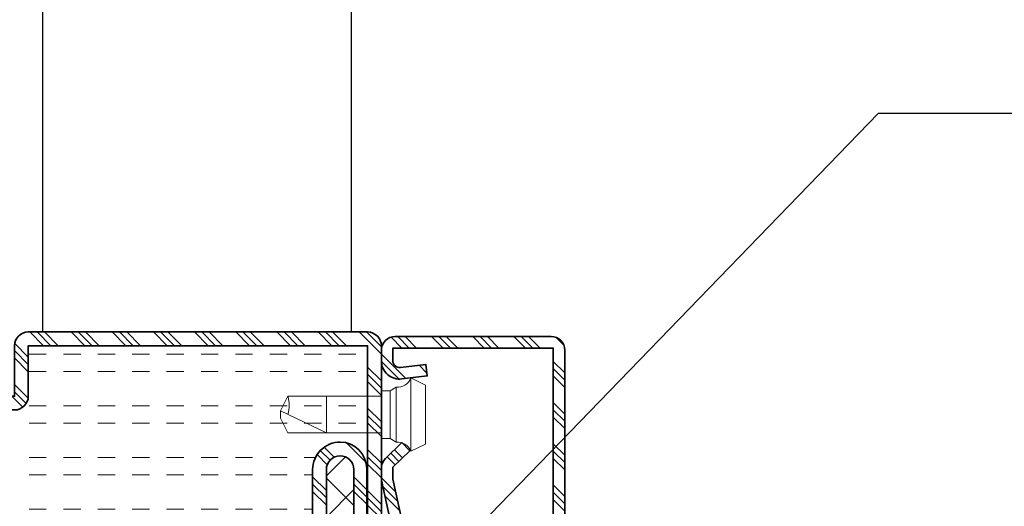
# Model space of a CAD drawing. Units: inches. Extents: x -1804 to 45152, y -24781 to 5503.
# Drawn here: x 1240 to 1293, y 1164 to 1190 of the extents above; entities that cross this region are included whole.
import ezdxf
from ezdxf import colors
from ezdxf.entities.mleader import LeaderData, LeaderLine
from ezdxf.math import Vec2, Vec3

# ---------------------------------------------------------------- set-up
doc = ezdxf.new("R2010")
doc.units = ezdxf.units.IN
doc.header["$MEASUREMENT"] = 0
for name, color, linetype, lineweight in [('fitting_thin_JAG', 44, 'Continuous', 18), ('hatch_JAG', 116, 'Continuous', 9), ('insulator_thick_JAG', 240, 'Continuous', 35), ('item_thin_JAG', 124, 'Continuous', 18), ('plastic_thick_JAG', 20, 'Continuous', 35), ('steel_thick_JAG', 130, 'Continuous', 35)]:
    doc.layers.add(name, color=color, linetype=linetype, lineweight=lineweight)
doc.layers.add('TANIMLAR', color=30, linetype='Continuous')
doc.styles.add('P_TANIM', font='isocpeur.ttf')
pattern_1 = [(45, (0, 0), (-2.245064030267288, 2.245064030267288), []), (45, (0, 1.5875), (-2.245064030267288, 2.245064030267288), []), (45, (0, 0.79375), (-2.245064030267288, 2.245064030267288), [])]
pattern_2 = [(0, (0, 1.875), (0, 5.625), [1.875, -1.875]), (0, (0, 3.75), (0, 5.625), [1.875, -1.875])]
pattern_3 = [(45, (17.25873395921576, -2.239042526754332), (-2.245064030267288, 2.245064030267288), []), (135, (17.25873395921576, -2.239042526754332), (-2.245064030267288, -2.245064030267288), [])]

# ---------------------------------------------------------------- blocks, each defined once
blk = doc.blocks.new('_DotSmall')
at = {"color": 0, "linetype": 'ByBlock', "const_width": 0.5}
blk.add_lwpolyline([(-0.0625, 0, 1), (0.0625, 0, 1)], format="xyb", close=True, dxfattribs=at)
blk = doc.blocks.new('450007')
at = {"layer": 'item_thin_JAG'}
blk.add_lwpolyline([(-10.2, 2.000000000000004), (-11, 0.4000000000000021), (-11, -0.3999999999999915), (-10.2, -1.999999999999993), (0, -1.999999999999996), (0, -2.599999999999994), (0.9595316593425269, -2.600000000000001), (1.599665470958946, -3, -0.3539059247764597), (3.199999999999998, -3.999999999999996), (4.800000000000004, -3.219627858294622), (4.800000000000001, 3.219627858294622), (3.2, 4, -0.3539059247764532), (1.599665470958947, 3), (0.9595316593425279, 2.600000000000001), (4.440892098500626e-16, 2.600000000000001), (2.351060522735633e-16, 2.000000000000004), (-10.2, 2.000000000000007, -0.1405956600271882), (-10.2, 0.01600000000000179, 2.430036225333689)], format="xyb", dxfattribs=at)
for points in [[(3.199999999999998, -3.999999999999996), (3.200000000000002, 4.000000000000003)], [(0.9595316593425278, 2.6), (0.959531659342499, -2.6)], [(1.599665470958941, -2.999999999999997), (1.599665470958943, 3.000000000000001)], [(-10.9936, 0.4128000000000049), (-6, -1.999999999999999), (-6, 2.000000000000001)], [(2.351060522735633e-16, 2.000000000000004), (-1.77635683940025e-15, -1.999999999999996)]]:
    blk.add_lwpolyline(points, dxfattribs=at)
blk = doc.blocks.new('402130')
at = {"layer": 'hatch_JAG'}
h = blk.add_hatch(dxfattribs=at)
h.set_pattern_fill('JAG_STEEL', color=256, angle=90)
h.set_pattern_definition([(135, (0, 0), (-2.245064030267288, -2.245064030267288), []), (135, (-1.5875, 9.720633968232115e-17), (-2.245064030267288, -2.245064030267288), []), (135, (-0.79375, 4.860316984116058e-17), (-2.245064030267288, -2.245064030267288), [])])
edge = h.paths.add_edge_path()
edge.add_line((20, -28.99999999999999), (20, -2))
edge.add_arc((18.5, -2), 1.5, 8.481479150569379e-15, 90)
edge.add_line((18.5, -0.5), (1.5, -0.5))
edge.add_arc((1.499999999999999, -1.999999999999999), 1.499999999999999, 89.99999999999999, 180)
edge.add_line((0, -1.999999999999999), (0, -3.132321822165792))
edge.add_arc((1.999999999999999, -3.132321822165792), 1.999999999999999, 180, 277.0000000000001)
edge.add_line((2.243738686810295, -5.117414125448435), (5, -4.778987790374772))
edge.add_line((5, -4.778987790374772), (4.847663320743568, -3.538305100823118))
edge.add_line((4.847663320743568, -3.538305100823118), (2.091402007553859, -3.876731435896773))
edge.add_arc((2, -3.132321822165782), 0.7499999999999998, 180, 276.9999999999999, ccw=False)
edge.add_line((1.25, -3.132321822165782), (1.25, -1.75))
edge.add_line((1.25, -1.75), (18.75, -1.75))
edge.add_line((18.75, -1.75), (18.75000000000001, -29.25))
edge.add_line((18.75000000000001, -29.25), (4.151201613550995, -29.25))
edge.add_line((4.151201613550994, -29.25), (1.250000000000002, -16.02243601453026))
edge.add_line((1.250000000000002, -16.02243601453026), (1.25, -14.74360615284874))
edge.add_line((1.25, -14.74360615284874), (3.1, -12.95708191945565))
edge.add_line((3.1, -12.95708191945565), (2.231677036926255, -12.05790716903234))
edge.add_line((2.231677036926255, -12.05790716903234), (0.458012444311507, -13.77071515639316))
edge.add_arc((1.500000000000004, -14.84972485690114), 1.500000000000001, 134, 180)
edge.add_line((1.77635683940025e-15, -14.84972485690114), (1.77635683940025e-15, -16.15790716903234))
edge.add_line((1.77635683940025e-15, -16.15790716903234), (2.887139294227539, -29.32135626232557))
edge.add_arc((4.352311691136565, -29), 1.500000000000001, 192.3707974429021, 270)
edge.add_line((4.352311691136565, -30.5), (18.5, -30.5))
edge.add_arc((18.5, -29), 1.5, 270, 360.0000000000002)
at = {"layer": 'steel_thick_JAG'}
blk.add_lwpolyline([(20, -28.99999999999999), (20, -2, 0.4142135623730951), (18.5, -0.5), (1.5, -0.5, 0.4142135623730951), (0, -1.999999999999999), (0, -3.132321822165792, 0.4504671536907992), (2.243738686810295, -5.117414125448435), (5, -4.778987790374772), (4.847663320743568, -3.538305100823118), (2.091402007553859, -3.876731435896773, -0.4504671536907984), (1.25, -3.132321822165782), (1.25, -1.75), (18.75, -1.75), (18.75000000000001, -29.25), (4.151201613550994, -29.25), (1.250000000000002, -16.02243601453026), (1.25, -14.74360615284874), (3.1, -12.95708191945565), (2.231677036926255, -12.05790716903234), (0.458012444311507, -13.77071515639316, 0.2034522994236994), (1.77635683940025e-15, -14.84972485690114), (1.77635683940025e-15, -16.15790716903234), (2.887139294227539, -29.32135626232557, 0.3522988187414443), (4.352311691136565, -30.5), (18.5, -30.5, 0.4142135623730958)], format="xyb", close=True, dxfattribs=at)
blk = doc.blocks.new('630114c4')
at = {"layer": 'hatch_JAG'}
h = blk.add_hatch(dxfattribs=at)
h.set_pattern_fill('JAG_STEEL', color=256)
h.set_pattern_definition(pattern_1)
edge = h.paths.add_edge_path()
edge.add_line((-16.5, 62.9999999999998), (-25, 62.9999999999998))
edge.add_line((-25, 62.9999999999998), (-25, 68.49999999999979))
edge.add_arc((-26.5, 68.49999999999979), 1.5, 0, 90)
edge.add_line((-26.5, 69.99999999999979), (-63.5, 69.9999999999998))
edge.add_arc((-63.5, 68.4999999999998), 1.5, 90, 180)
edge.add_line((-65, 68.4999999999998), (-65, 48.9999999999998))
edge.add_arc((-63.5, 48.9999999999998), 1.5, 180, 270)
edge.add_arc((-63.5, 48.9999999999998), 1.5, 270, 360)
edge.add_line((-62, 48.9999999999998), (-62, 54.9999999999998))
edge.add_arc((-60.5, 54.9999999999998), 1.5, 90, 180, ccw=False)
edge.add_arc((-60.5, 54.9999999999998), 1.5, 0, 90, ccw=False)
edge.add_line((-59, 54.9999999999998), (-59, 47.4999999999998))
edge.add_line((-59, 47.4999999999998), (-57.5, 47.4999999999998))
edge.add_line((-57.5, 47.4999999999998), (-57.5, 54.9999999999998))
edge.add_arc((-60.5, 55.00000000000028), 3, 359.9999999999908, 449.9999999999985)
edge.add_arc((-60.5, 55.10000000000029), 2.899999999999999, 89.99999999999847, 180.0000000000001)
edge.add_line((-63.4, 55.10000000000028), (-63.4, 48.9999999999998))
edge.add_line((-63.4, 48.9999999999998), (-63.5, 48.9999999999998))
edge.add_line((-63.5, 48.9999999999998), (-63.5, 68.49999999999982))
edge.add_line((-63.5, 68.49999999999982), (-26.5, 68.49999999999979))
edge.add_line((-26.5, 68.49999999999979), (-26.5, 62.99999999999982))
edge.add_arc((-25, 62.99999999999982), 1.5, 180, 269.9999999999997)
edge.add_line((-25.00000000000001, 61.49999999999982), (-16.5, 61.49999999999979))
edge.add_line((-16.5, 61.49999999999979), (-16.5, 48.9999999999998))
edge.add_line((-16.5, 48.9999999999998), (-16.6, 48.9999999999998))
edge.add_line((-16.6, 48.9999999999998), (-16.6, 55.0999999999998))
edge.add_arc((-19.5, 55.09999999999992), 2.900000000000002, 359.9999999999976, 450.000000000002)
edge.add_arc((-19.5, 54.99999999999991), 3, 90.00000000000203, 180)
edge.add_line((-22.5, 54.99999999999991), (-22.5, 47.4999999999998))
edge.add_line((-22.5, 47.4999999999998), (-21, 47.4999999999998))
edge.add_line((-21, 47.4999999999998), (-21, 54.9999999999998))
edge.add_arc((-19.5, 54.9999999999998), 1.5, 90, 180, ccw=False)
edge.add_arc((-19.5, 54.9999999999998), 1.5, 0, 90, ccw=False)
edge.add_line((-18, 54.9999999999998), (-18, 48.9999999999998))
edge.add_arc((-16.5, 48.9999999999998), 1.5, 180, 270)
edge.add_arc((-16.5, 48.9999999999998), 1.5, 270, 360)
edge.add_line((-15, 48.9999999999998), (-15, 61.4999999999998))
edge.add_arc((-16.5, 61.4999999999998), 1.5, 0, 90)
h = blk.add_hatch(dxfattribs=at)
h.set_pattern_fill('JAG_GYPSUM', color=256, scale=15)
h.set_pattern_definition(pattern_2)
h.paths.add_polyline_path([(-57.5, 54.9999999999998), (-57.5, 47.4999999999998), (-59, 47.4999999999998), (-59, 39.40525588832558, 0.267949192431114), (-58.50000000000004, 38.53923048454118), (-57.04999999999997, 37.70207259421611, -0.267949192431114), (-56.69999999999999, 37.09585481156702), (-56.69999999999999, 35.9999999999998, -0.4142135623730951), (-57.19999999999999, 35.4999999999998), (-55.98610037780571, 35.49999999999983, -0.9459053029269172), (-38.01389962219429, 35.49999999999983), (-22.80000000000001, 35.4999999999998, -0.4142135623730951), (-23.30000000000001, 35.9999999999998), (-23.30000000000001, 37.09585481156702, -0.267949192431114), (-22.95000000000003, 37.70207259421611), (-21.49999999999996, 38.53923048454118, 0.267949192431115), (-21, 39.40525588832558), (-21, 47.4999999999998), (-22.5, 47.4999999999998), (-22.5, 54.99999999999991, -0.4142135623730848), (-19.50000000000011, 57.99999999999991, -0.4142135623731055), (-16.6, 55.09999999999992), (-16.5, 61.49999999999979), (-25, 61.49999999999982, -0.4142135623730945), (-26.5, 62.99999999999982), (-26.5, 68.49999999999979), (-63.5, 68.49999999999982), (-63.4, 55.10000000000029, -0.4142135623731026), (-60.49999999999992, 58.00000000000028, -0.4142135623731343)])
h = blk.add_hatch(dxfattribs=at)
h.set_pattern_fill('JAG_PLASTIC', color=256)
h.set_pattern_definition(pattern_3)
edge = h.paths.add_edge_path()
edge.add_arc((-58, 30.59474411167406), 1, 119.9999999999998, 180.0000000000016, ccw=False)
edge.add_line((-58.5, 31.46076951545851), (-57.05000000000001, 32.29792740578344))
edge.add_arc((-57.39999999999995, 32.90414518843255), 0.699999999999972, 299.9999999999954, 359.9999999999977)
edge.add_line((-56.69999999999999, 32.90414518843252), (-56.69999999999999, 33.9999999999998))
edge.add_arc((-57.19999999999999, 33.9999999999998), 0.5, 0, 90)
edge.add_line((-57.19999999999999, 34.4999999999998), (-58.99999999999997, 34.4999999999998))
edge.add_arc((-58.99999999999997, 34.9999999999998), 0.5, 179.9999999999967, 270, ccw=False)
edge.add_arc((-58.99999999999997, 34.9999999999998), 0.5, 90, 179.9999999999967, ccw=False)
edge.add_line((-58.99999999999997, 35.4999999999998), (-57.19999999999999, 35.4999999999998))
edge.add_arc((-57.19999999999999, 35.9999999999998), 0.5, 270, 360)
edge.add_line((-56.69999999999999, 35.9999999999998), (-56.69999999999999, 37.09585481156702))
edge.add_arc((-57.39999999999998, 37.09585481156702), 0.6999999999999886, 0, 59.99999999999739)
edge.add_line((-57.04999999999995, 37.70207259421611), (-58.5, 38.53923048454115))
edge.add_arc((-58.00000000000003, 39.40525588832557), 0.9999999999999694, 180, 240.0000000000008, ccw=False)
edge.add_line((-59, 39.40525588832557), (-59, 54.99999999999977))
edge.add_arc((-60.5, 54.9999999999998), 1.5, 359.9999999999989, 450)
edge.add_arc((-60.50000000000011, 54.9999999999998), 1.5, 89.99999999999567, 180)
edge.add_line((-62.00000000000011, 54.9999999999998), (-62, 14.9999999999998))
edge.add_arc((-60.5, 14.9999999999998), 1.5, 180, 270)
edge.add_arc((-60.49999999999994, 14.9999999999998), 1.5, 269.9999999999978, 360)
edge.add_line((-58.99999999999994, 14.9999999999998), (-59, 30.59474411167403))
h = blk.add_hatch(dxfattribs=at)
h.set_pattern_fill('JAG_PLASTIC', color=256)
h.set_pattern_definition(pattern_3)
edge = h.paths.add_edge_path()
edge.add_arc((-22, 30.59474411167406), 1, 359.9999999999984, 420.0000000000003)
edge.add_line((-21.5, 31.46076951545851), (-22.94999999999999, 32.29792740578344))
edge.add_arc((-22.60000000000005, 32.90414518843255), 0.699999999999972, 180.0000000000023, 240.0000000000046, ccw=False)
edge.add_line((-23.30000000000001, 32.90414518843252), (-23.30000000000001, 33.9999999999998))
edge.add_arc((-22.80000000000001, 33.9999999999998), 0.5, 90, 180, ccw=False)
edge.add_line((-22.80000000000001, 34.4999999999998), (-21.00000000000006, 34.4999999999998))
edge.add_arc((-21.00000000000009, 34.99999999999983), 0.5000000000000284, 270.0000000000032, 360.0000000000032)
edge.add_arc((-21.00000000000003, 34.99999999999983), 0.4999999999999716, 3.256887993818826e-12, 90.00000000000325)
edge.add_line((-21.00000000000006, 35.4999999999998), (-22.80000000000001, 35.4999999999998))
edge.add_arc((-22.80000000000001, 35.9999999999998), 0.5, 180, 270, ccw=False)
edge.add_line((-23.30000000000001, 35.9999999999998), (-23.30000000000001, 37.09585481156702))
edge.add_arc((-22.60000000000002, 37.09585481156702), 0.6999999999999886, 120.00000000000259, 180, ccw=False)
edge.add_line((-22.95000000000005, 37.70207259421611), (-21.5, 38.53923048454115))
edge.add_arc((-21.99999999999997, 39.40525588832557), 0.9999999999999694, 299.9999999999991, 360)
edge.add_line((-21, 39.40525588832557), (-21, 54.99999999999977))
edge.add_arc((-19.5, 54.9999999999998), 1.5, 90, 180.0000000000011, ccw=False)
edge.add_arc((-19.49999999999989, 54.9999999999998), 1.5, 0, 90.00000000000438, ccw=False)
edge.add_line((-17.99999999999989, 54.9999999999998), (-18, 14.9999999999998))
edge.add_arc((-19.5, 14.9999999999998), 1.5, -90, 0, ccw=False)
edge.add_arc((-19.50000000000006, 14.9999999999998), 1.5, 180, 270.00000000000216, ccw=False)
edge.add_line((-21.00000000000006, 14.9999999999998), (-21, 30.59474411167403))
h = blk.add_hatch(dxfattribs=at)
h.set_pattern_fill('JAG_PLASTIC', color=256, scale=0.5)
h.set_pattern_definition([(45, (-65, -1.989519660128281e-13), (-1.122532015133644, 1.122532015133644), []), (135, (-65, -1.989519660128281e-13), (-1.122532015133644, -1.122532015133644), [])])
edge = h.paths.add_edge_path()
edge.add_line((-55.98610037780571, 35.49999999999983), (-58, 35.49999999999983))
edge.add_line((-57.99999999999997, 35.49999999999983), (-58.99999999999997, 35.4999999999998))
edge.add_arc((-59.00434543569213, 34.99999999999983), 0.5000188824547932, 89.50206228575558, 270.4979377142444)
edge.add_line((-58.99999999999997, 34.49999999999983), (-55.98610037780568, 34.49999999999986))
edge.add_arc((-47, 34.99999999999986), 8.999999999999984, 183.1847385367204, 356.8152614632795)
edge.add_line((-38.01389962219429, 34.49999999999983), (-21.99999999999994, 34.49999999999986))
edge.add_line((-21.99999999999997, 34.49999999999986), (-21.00000000000006, 34.49999999999983))
edge.add_arc((-21.00349039003166, 34.99999999999983), 0.5000121826741551, 270.3999627385149, 449.6000372614852)
edge.add_line((-21.00000000000006, 35.49999999999983), (-38.01389962219429, 35.49999999999983))
edge.add_arc((-47, 34.99999999999983), 8.999999999999984, 3.184738536720415, 176.8152614632796)
edge = h.paths.add_edge_path(flags=16)
edge.add_arc((-47, 34.99999999999983), 7.5, 0, 360)
h = blk.add_hatch(dxfattribs=at)
h.set_pattern_fill('JAG_GYPSUM', color=256, scale=15)
h.set_pattern_definition(pattern_2)
h.paths.add_polyline_path([(-26.5, 5.000000000000256, -0.4142135623730739), (-23, 8.5), (-16.5, 8.5), (-16.60000000000002, 14.89999999999998, -0.4142135623730948), (-19.5, 12, -0.4142135623730955), (-22.5, 15), (-22.5, 22.5), (-21.00000000000003, 22.5), (-21, 30.59474411167407, 0.2679491924311267), (-21.50000000000001, 31.46076951545851), (-22.95000000000002, 32.29792740578346, -0.2679491924311244), (-23.30000000000001, 32.90414518843254), (-23.30000000000001, 33.9999999999998, -0.4142135623730951), (-22.80000000000001, 34.4999999999998), (-38.01389962219429, 34.49999999999983, -0.9459053029269172), (-55.98610037780571, 34.49999999999983), (-57.19999999999999, 34.4999999999998, -0.4142135623730951), (-56.69999999999999, 33.9999999999998), (-56.69999999999999, 32.90414518843254, -0.2679491924311252), (-57.04999999999998, 32.29792740578346), (-58.49999999999999, 31.46076951545851, 0.2679491924311267), (-59, 30.59474411167407), (-58.99999999999997, 22.5), (-57.5, 22.5), (-57.5, 14.99999999999994, -0.4142135623731004), (-60.5, 12, -0.4142135623730894), (-63.39999999999998, 14.90000000000003), (-63.5, 3.099999999999849, -0.4142135623730718), (-65, 1.599999999999966), (-23.10535432406929, 1.600004216000599, -0.4137523887734811)])
h = blk.add_hatch(dxfattribs=at)
h.set_pattern_fill('JAG_STEEL', color=256)
h.set_pattern_definition(pattern_1)
edge = h.paths.add_edge_path()
edge.add_line((-65, 2.999999999999972), (-86, 2.999999999999929))
edge.add_arc((-86, 1.499999999999924), 1.500000000000005, 90, 180.0000000000004)
edge.add_arc((-85.99999999999999, 1.499999999999923), 1.500000000000014, 180.0000000000003, 269.9999999999995)
edge.add_line((-86, -8.526512829121202e-14), (-1.5, 0))
edge.add_arc((-1.499999999999998, 1.499999999999998), 1.499999999999998, 269.9999999999999, 360.0000000000001)
edge.add_arc((-1.500000000000006, 1.499999999999994), 1.500000000000006, 2.374814162159416e-13, 89.99999999999977)
edge.add_line((-1.5, 3), (-23, 3))
edge.add_arc((-23, 4.999999999999997), 1.999999999999997, 179.9999999999999, 270.0000000000001, ccw=False)
edge.add_arc((-23, 4.999999999999996), 2.000000000000004, 90.00000000000011, 179.9999999999999, ccw=False)
edge.add_line((-23, 7), (-16.5, 7))
edge.add_arc((-16.5, 8.499999999999998), 1.499999999999998, 270, 360.0000000000001)
edge.add_line((-15, 8.5), (-15, 21))
edge.add_arc((-16.5, 21), 1.5, 0, 90)
edge.add_arc((-16.5, 21), 1.5, 90, 180)
edge.add_line((-18, 21), (-18, 15))
edge.add_arc((-19.5, 15), 1.5, -90, 0, ccw=False)
edge.add_arc((-19.5, 15), 1.499999999999998, 180, 270.0000000000001, ccw=False)
edge.add_line((-21, 15), (-21, 22.5))
edge.add_line((-21, 22.5), (-22.5, 22.5))
edge.add_line((-22.5, 22.5), (-22.5, 15))
edge.add_arc((-19.5, 15), 2.999999999999996, 179.9999999999999, 270.0000000000001)
edge.add_arc((-19.5, 14.89999999999998), 2.899999999999981, 270.0000000000001, 360.0000000000005)
edge.add_line((-16.60000000000002, 14.90000000000001), (-16.60000000000002, 21))
edge.add_line((-16.60000000000002, 21), (-16.5, 21))
edge.add_line((-16.5, 21), (-16.5, 8.5))
edge.add_line((-16.5, 8.5), (-23, 8.5))
edge.add_arc((-23, 5.000000000000004), 3.499999999999996, 89.99999999999994, 179.9999999999959)
edge.add_arc((-23.09999999999999, 5.000000000000012), 3.400000000000006, 179.9999999999959, 269.9999999999995)
edge.add_line((-23.10000000000002, 1.600000000000009), (-1.5, 1.600000000000009))
edge.add_line((-1.5, 1.600000000000009), (-1.5, 1.5))
edge.add_line((-1.5, 1.5), (-86, 1.499999999999929))
edge.add_line((-86, 1.499999999999929), (-86, 1.599999999999923))
edge.add_line((-86, 1.599999999999923), (-65, 1.599999999999966))
edge.add_arc((-65, 3.099999999999969), 1.500000000000003, 270, 359.9999999999999)
edge.add_line((-63.5, 3.099999999999966), (-63.5, 20.99999999999997))
edge.add_line((-63.5, 20.99999999999997), (-63.40000000000003, 21))
edge.add_line((-63.40000000000003, 21), (-63.39999999999998, 14.90000000000001))
edge.add_arc((-60.49999999999994, 14.90000000000003), 2.900000000000034, 180.0000000000005, 269.9999999999989)
edge.add_arc((-60.49999999999994, 14.99999999999994), 2.999999999999941, 269.9999999999989, 360.0000000000011)
edge.add_line((-57.5, 15), (-57.5, 22.5))
edge.add_line((-57.5, 22.5), (-59, 22.5))
edge.add_line((-59, 22.5), (-59, 15))
edge.add_arc((-60.5, 15), 1.5, -90, 0, ccw=False)
edge.add_arc((-60.5, 15), 1.499999999999998, 180, 270, ccw=False)
edge.add_line((-62, 15), (-62, 21))
edge.add_arc((-63.5, 21), 1.5, 0, 90)
edge.add_arc((-63.5, 21), 1.5, 90, 180)
edge.add_line((-65, 21), (-65, 2.999999999999972))
at = {"layer": 'insulator_thick_JAG'}
for points in [[(-59, 30.59474411167403, -0.2679491924311342), (-58.5, 31.46076951545851), (-57.05000000000001, 32.29792740578344, 0.2679491924311359), (-56.69999999999999, 32.90414518843252), (-56.69999999999999, 33.9999999999998, 0.4142135623730951), (-57.19999999999999, 34.4999999999998), (-58.99999999999997, 34.4999999999998, -0.4142135623731061), (-59.49999999999997, 34.99999999999983, -0.4142135623730826), (-58.99999999999997, 35.4999999999998), (-57.19999999999999, 35.4999999999998, 0.4142135623730951), (-56.69999999999999, 35.9999999999998), (-56.69999999999999, 37.09585481156702, 0.2679491924311089), (-57.04999999999995, 37.70207259421611), (-58.5, 38.53923048454115, -0.2679491924311248), (-59, 39.40525588832557), (-59, 54.99999999999977, 0.4142135623730971), (-60.5, 56.4999999999998, 0.4142135623731178), (-62.00000000000011, 54.9999999999998), (-62, 14.9999999999998, 0.4142135623730957), (-60.5, 13.4999999999998, 0.4142135623731074), (-58.99999999999994, 14.9999999999998)], [(-21, 30.59474411167403, 0.2679491924311342), (-21.5, 31.46076951545851), (-22.94999999999999, 32.29792740578344, -0.2679491924311359), (-23.30000000000001, 32.90414518843252), (-23.30000000000001, 33.9999999999998, -0.4142135623730951), (-22.80000000000001, 34.4999999999998), (-21.00000000000006, 34.4999999999998, 0.4142135623731061), (-20.50000000000006, 34.99999999999986, 0.4142135623730826), (-21.00000000000006, 35.4999999999998), (-22.80000000000001, 35.4999999999998, -0.4142135623730951), (-23.30000000000001, 35.9999999999998), (-23.30000000000001, 37.09585481156702, -0.2679491924311089), (-22.95000000000005, 37.70207259421611), (-21.5, 38.53923048454115, 0.2679491924311248), (-21, 39.40525588832557), (-21, 54.99999999999977, -0.4142135623730971), (-19.5, 56.4999999999998, -0.4142135623731178), (-17.99999999999989, 54.9999999999998), (-18, 14.9999999999998, -0.4142135623730957), (-19.5, 13.4999999999998, -0.4142135623731074), (-21.00000000000006, 14.9999999999998)]]:
    blk.add_lwpolyline(points, format="xyb", close=True, dxfattribs=at)
at = {"layer": 'plastic_thick_JAG', "extrusion": (8.269481020090064e-16, -2.478495213053315e-31, -1)}
blk.add_lwpolyline([(58.99999999999997, 35.49999999999983, -0.9999999999999999), (58.99999999999997, 34.49999999999983), (55.98610037780571, 34.49999999999983, -0.9459053029269172), (38.01389962219429, 34.49999999999983), (21.00000000000006, 34.49999999999983, -0.9999999999999999), (21.00000000000006, 35.49999999999983), (38.01389962219429, 35.49999999999983, -0.945905302926917), (55.98610037780571, 35.49999999999983)], format="xyb", close=True, dxfattribs=at)
blk.add_circle((47, 34.99999999999983), 7.499999999999998, dxfattribs=at)
at = {"layer": 'steel_thick_JAG'}
for points in [[(-16.5, 62.9999999999998), (-25, 62.9999999999998), (-25, 68.49999999999979, 0.4142135623730949), (-26.5, 69.99999999999979), (-63.5, 69.9999999999998, 0.4142135623730955), (-65, 68.4999999999998), (-65, 48.9999999999998, 0.4142135623730951), (-63.5, 47.4999999999998, 0.4142135623730951), (-62, 48.9999999999998), (-62, 54.9999999999998, -0.4142135623730951), (-60.5, 56.4999999999998, -0.4142135623730951), (-59, 54.9999999999998), (-59, 47.4999999999998), (-57.5, 47.4999999999998), (-57.5, 54.9999999999998, 0.4142135623731344), (-60.49999999999992, 58.00000000000028, 0.4142135623731031), (-63.4, 55.10000000000028), (-63.4, 48.9999999999998), (-63.5, 48.9999999999998), (-63.5, 68.49999999999982), (-26.5, 68.49999999999979), (-26.5, 62.99999999999982, 0.4142135623730943), (-25.00000000000001, 61.49999999999982), (-16.5, 61.49999999999979), (-16.5, 48.9999999999998), (-16.6, 48.9999999999998), (-16.6, 55.0999999999998, 0.4142135623731173), (-19.50000000000011, 57.99999999999991, 0.4142135623730848), (-22.5, 54.99999999999991), (-22.5, 47.4999999999998), (-21, 47.4999999999998), (-21, 54.9999999999998, -0.4142135623730951), (-19.5, 56.4999999999998, -0.4142135623730951), (-18, 54.9999999999998), (-18, 48.9999999999998, 0.4142135623730951), (-16.5, 47.4999999999998, 0.4142135623730951), (-15, 48.9999999999998), (-15, 61.4999999999998, 0.4142135623730951)], [(-65, 2.999999999999972), (-86, 2.999999999999929, 0.4142135623730959), (-87.5, 1.499999999999915, 0.4142135623730918), (-86, -8.526512829121202e-14), (-1.5, 0, 0.4142135623730959), (0, 1.5, 0.4142135623730925), (-1.5, 3), (-23, 3, -0.4142135623730958), (-25, 5, -0.4142135623730938), (-23, 7), (-16.5, 7, 0.4142135623730956), (-15, 8.5), (-15, 21, 0.414213562373095), (-16.5, 22.5, 0.414213562373095), (-18, 21), (-18, 15, -0.4142135623730952), (-19.5, 13.5, -0.4142135623730958), (-21, 15), (-21, 22.5), (-22.5, 22.5), (-22.5, 15, 0.4142135623730959), (-19.5, 12, 0.4142135623730972), (-16.60000000000002, 14.90000000000001), (-16.60000000000002, 21), (-16.5, 21), (-16.5, 8.5), (-23, 8.5, 0.4142135623730742), (-26.5, 5.000000000000256, 0.4142135623731136), (-23.10000000000002, 1.600000000000009), (-1.5, 1.600000000000009), (-1.5, 1.5), (-86, 1.499999999999929), (-86, 1.599999999999923), (-65, 1.599999999999966, 0.414213562373094), (-63.5, 3.099999999999966), (-63.5, 20.99999999999997), (-63.40000000000003, 21), (-63.39999999999998, 14.90000000000001, 0.4142135623730865), (-60.5, 12, 0.4142135623731065), (-57.5, 15), (-57.5, 22.5), (-59, 22.5), (-59, 15, -0.4142135623730952), (-60.5, 13.5, -0.4142135623730958), (-62, 15), (-62, 21, 0.414213562373095), (-63.5, 22.5, 0.414213562373095), (-65, 21)]]:
    blk.add_lwpolyline(points, format="xyb", close=True, dxfattribs=at)
blk = doc.blocks.new('1')
at = {"layer": 'fitting_thin_JAG', "lineweight": 25}
blk.add_lwpolyline([(94421.03889694758, -18406.608933647, 0.0330049246003852), (94421.03759011807, -18406.6286858538), (94421.03759011807, -18410.77947308127), (94424.40822657708, -18410.77952604322), (94424.40822657708, -18406.6286858538, 0.03150164410817789), (94424.40703611821, -18406.60981021337)], format="xyb", dxfattribs=at)

msp = doc.modelspace()

# ---------------------------------------------------------------- linework, layer by layer
at = {"layer": 'TANIMLAR', "linetype": 'ByBlock', "lineweight": -2}
msp.add_line((1286.632144373656, 1185.005792473865), (1300.955141140185, 1185.005792473865), dxfattribs=at)
msp.add_lwpolyline([(1258.918530365724, 1156.414772329578), (1286.632144373656, 1185.005792473865)], dxfattribs=at)

# ---------------------------------------------------------------- block references
at = {"yscale": 0.5, "zscale": 0.5}
for name, p, xscale in [('630114c4', (1227.01899189968, 1138.092716054733), -0.5), ('402130', (1259.51899189968, 1173.092716054733), 0.5), ('450007', (1259.518530365724, 1168.592716054733), 0.5)]:
    msp.add_blockref(name, p, dxfattribs=dict(at, xscale=xscale))
at = {"layer": 'fitting_thin_JAG', "color": 7, "xscale": 5, "yscale": 5, "zscale": 5}
msp.add_blockref('1', (-470864.1516009913, 93226.99021386597), dxfattribs=at)

# ---------------------------------------------------------------- leaders
at = {"layer": 'TANIMLAR'}
ml = msp.add_multileader_mtext('Standard', dxfattribs=at)
ml.set_content('Isı yalıtımlı çelik profil\\P(Elektrostatik toz boyalı\\Pgalvanize çelik)', color=256, style='P_TANIM')
ml.set_leader_properties()
ml.set_arrow_properties(name='DOTSMALL')
ml.build(insert=Vec2(0, 0))
ml.multileader.update_dxf_attribs({"dogleg_length": 4.774332255509459, "arrow_head_size": 15, "scale": 3})
ctx = ml.context
ctx.base_point, ctx.scale, ctx.arrow_head_size, ctx.landing_gap_size, ctx.plane_origin = Vec3(1122.020364132, 1193.891195129327), 3, 15, 3.000000000000001, Vec3(1102.696428285615, 1817.296951697878)
notes = []
notes.append((ctx, [(1, (1, 1, 0), (1107.697367365472, 1193.891195129327), (1, 0), 14.32299676652838, [(0, [(1088.738588489554, 1172.342716054733)], 0, [])])]))
ctx.mtext.insert, ctx.mtext.width, ctx.mtext.flow_direction = Vec3(1125.020364132, 1196.491195129327), 91.25075405478714, 5
ml = msp.add_multileader_mtext('Standard', dxfattribs=at)
ml.set_content('Conta', color=256, style='P_TANIM')
ml.set_leader_properties()
ml.set_arrow_properties(name='DOTSMALL')
ml.build(insert=Vec2(0, 0))
ml.multileader.update_dxf_attribs({"dogleg_length": 4.774332255509459, "arrow_head_size": 15, "scale": 3})
ctx = ml.context
ctx.base_point, ctx.scale, ctx.arrow_head_size, ctx.landing_gap_size, ctx.plane_origin = Vec3(1410.085142063085, 1181.943106333098), 3, 15, 3.000000000000001, Vec3(1459.045675325084, 1806.882842368075)
ctx.text_align_type = 2
notes.append((ctx, [(0, (1, 1, 0), (1443.208138829614, 1181.943106333098), (-1, 0), 14.32299676652838, [(0, [(1461.889019701994, 1156.353532834421)], 0, [])])]))
ctx.mtext.insert, ctx.mtext.width, ctx.mtext.alignment, ctx.mtext.flow_direction = Vec3(1425.885142063085, 1183.943106333098), 91.25075405478714, 3, 5
ml = msp.add_multileader_mtext('Standard', dxfattribs=at)
ml.set_content('Tespit vidası (Yangına Day.)', color=256, style='P_TANIM')
ml.set_leader_properties()
ml.set_arrow_properties(name='DOTSMALL')
ml.build(insert=Vec2(0, 0))
ml.multileader.update_dxf_attribs({"dogleg_length": 4.774332255509459, "arrow_head_size": 15, "scale": 3})
ctx = ml.context
ctx.base_point, ctx.scale, ctx.arrow_head_size, ctx.landing_gap_size, ctx.plane_origin = Vec3(1586.564317035991, 1163.529192662192), 3, 15, 3.000000000000001, Vec3(1534.415019829357, 1789.883063327683)
ctx.text_align_type = 2
notes.append((ctx, [(0, (1, 1, 0), (1572.241320269462, 1163.529192662192), (1, 0), 14.32299676652838, [(0, [(1554.459482321116, 1145.092716054733)], 0, [])])]))
ctx.mtext.insert, ctx.mtext.width, ctx.mtext.alignment, ctx.mtext.flow_direction = Vec3(1656.764317035984, 1166.129192662191), 214.3518698787491, 3, 5
for ctx, leaders in notes:
    for number, flags, end, landing, length, lines in leaders:
        leader = LeaderData()
        leader.index, (leader.has_last_leader_line, leader.has_dogleg_vector, leader.attachment_direction) = number, flags
        leader.last_leader_point, leader.dogleg_vector, leader.dogleg_length = Vec3(end), Vec3(landing), length
        for number, points, colour, breaks in lines:
            line = LeaderLine()
            line.index, line.vertices, line.color, line.breaks = number, Vec3.list(points), colors.encode_raw_color(colour), breaks
            leader.lines.append(line)
        ctx.leaders.append(leader)

doc.saveas('drawing.dxf')
